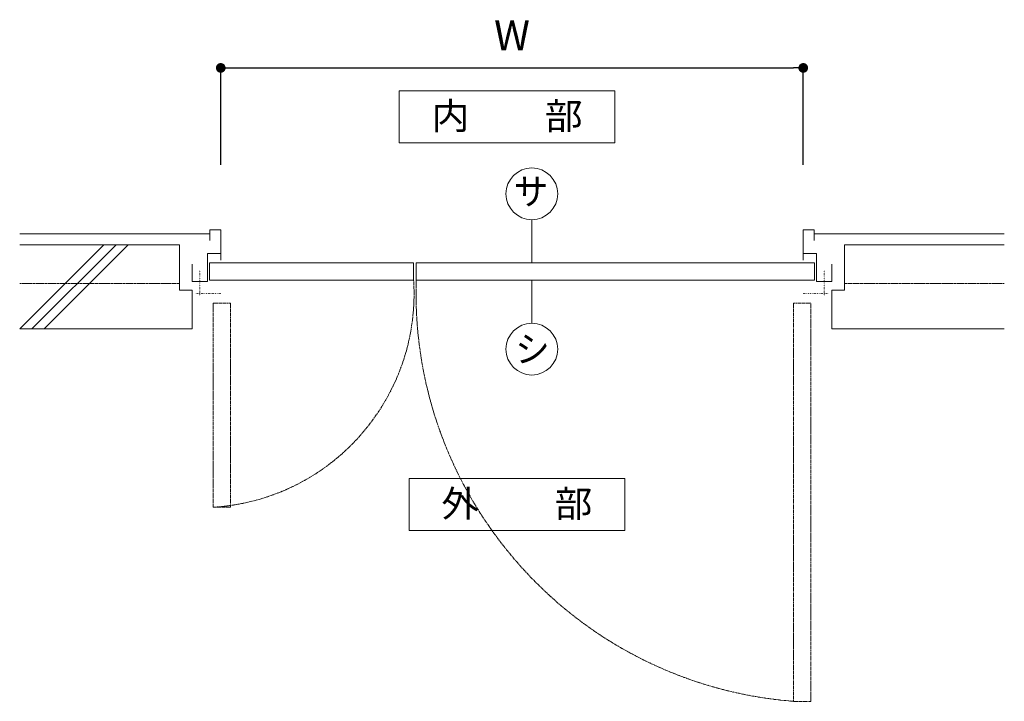
# Model space of a CAD drawing. Units: millimetres. Extents: x 9 to 8414, y 2 to 8313.
# Drawn here: x 1189 to 3471, y 3801 to 5381 of the extents above; entities that cross this region are included whole.
import ezdxf
from ezdxf.enums import TextEntityAlignment as Align

# ---------------------------------------------------------------- set-up
doc = ezdxf.new("R2010")
doc.units = ezdxf.units.MM
for name, pattern in [('line_font17', [9, 6, -1, 1, -1]), ('line_font19', [1.25, 0.25, -1]), ('line_font30', [12, 7, -1, 1, -1, 1, -1])]:
    doc.linetypes.add(name, pattern=pattern)
doc.layers.add('レイヤ19', color=7, linetype='Continuous', lineweight=13)
doc.layers.add('構造体', color=7, linetype='Continuous', lineweight=13)
doc.styles.add('ＭＳ ゴシック', font='txt')
doc.dimstyles.new('DimStyle', dxfattribs={"dimtxt": 2.5, "dimasz": 2.5, "dimexe": 1.25, "dimexo": 0.625, "dimgap": 0, "dimtad": 1, "dimdsep": 46, "dimtxsty": 'Standard', "dimsah": 1, "dimcen": 2.5, "dimadec": 0, "dimazin": 0, "dimtfac": 1, "dimtmove": 2, "dimatfit": 3, "dimfxl": 1, "dimarcsym": 0})

# ---------------------------------------------------------------- blocks, each defined once
blk = doc.blocks.new('_Dot')
at = {"color": 0, "linetype": 'ByBlock', "lineweight": -2}
blk.add_line((-0.5, 0), (-1, 0), dxfattribs=at)
at = {"color": 0, "linetype": 'ByBlock', "const_width": 0.5}
blk.add_lwpolyline([(-0.25, 0, 1), (0.25, 0, 1)], format="xyb", close=True, dxfattribs=at)
blk = doc.blocks.new('*D213')
at = {"layer": 'Defpoints', "color": 0, "linetype": 'Continuous'}
for p in [(3004.7, 5269), (1654.7, 4894), (3004.7, 4894)]:
    blk.add_point(p, dxfattribs=at)
at = {"layer": 'レイヤ19', "color": 0, "linetype": 'Continuous', "lineweight": -2}
for p, q in [((1654.7, 5044), (1654.7, 5269)), ((1677.2, 5269), (2982.2, 5269)), ((3004.7, 5044), (3004.7, 5269))]:
    blk.add_line(p, q, dxfattribs=at)
at = {"layer": 'レイヤ19', "color": 0, "linetype": 'Continuous', "lineweight": -2, "xscale": 22.5, "yscale": 22.5, "zscale": 22.5, "rotation": 180}
blk.add_blockref('_Dot', (1654.7, 5269), dxfattribs=at)
at = {"layer": 'レイヤ19', "color": 0, "linetype": 'Continuous', "lineweight": -2, "xscale": 22.5, "yscale": 22.5, "zscale": 22.5}
blk.add_blockref('_Dot', (3004.7, 5269), dxfattribs=at)
at = {"layer": 'レイヤ19', "color": 0, "linetype": 'Continuous', "lineweight": 13, "insert": (2329.7, 5335.4), "char_height": 69.3, "attachment_point": 5, "style": 'ＭＳ ゴシック'}
blk.add_mtext('W', dxfattribs=at)

msp = doc.modelspace()

# ---------------------------------------------------------------- hatches: boundary and pattern name
at = {"layer": 'レイヤ19', "linetype": 'Continuous', "lineweight": 13}
h = msp.add_hatch(dxfattribs=at)
h.set_pattern_fill('_USER', scale=700, angle=45, style=0, pattern_type=0)
h.set_pattern_definition([(45, (1188.7, 4664.05), (-495, 495), [])])
h.paths.add_polyline_path([(1188.7, 4664), (1588.7, 4664), (1588.7, 4754), (1558.7, 4754), (1558.7, 4859), (1188.7, 4859)])
h = msp.add_hatch(dxfattribs=at)
h.set_pattern_fill('_USER', scale=700, angle=45, style=0, pattern_type=0)
h.set_pattern_definition([(45, (1217, 4664.05), (-495, 495), [])])
h.paths.add_polyline_path([(1188.7, 4664), (1588.7, 4664), (1588.7, 4754), (1558.7, 4754), (1558.7, 4859), (1188.7, 4859)])
h = msp.add_hatch(dxfattribs=at)
h.set_pattern_fill('_USER', scale=700, angle=45, style=0, pattern_type=0)
h.set_pattern_definition([(45, (1245.3, 4664.05), (-495, 495), [])])
h.paths.add_polyline_path([(1188.7, 4664), (1588.7, 4664), (1588.7, 4754), (1558.7, 4754), (1558.7, 4859), (1188.7, 4859)])

# ---------------------------------------------------------------- linework, layer by layer
at = {"layer": 'レイヤ19', "color": 7, "linetype": 'Continuous', "lineweight": 13}
for p, q in [((2068.4, 5215.6), (2568.4, 5215.6)), ((2068.4, 5095.6), (2068.4, 5215.6)), ((2568.4, 5215.6), (2568.4, 5095.6)), ((2568.4, 5095.6), (2068.4, 5095.6)), ((2375.7, 4917.1), (2375.7, 4817)), ((1629.7, 4884), (1188.7, 4884)), ((1629.7, 4894), (1629.7, 4869)), ((1654.7, 4894), (1629.7, 4894)), ((1654.7, 4823), (1654.7, 4894)), ((3004.7, 4894), (3004.7, 4823)), ((3004.7, 4894), (3029.7, 4894)), ((3029.7, 4869), (3029.7, 4894)), ((3029.7, 4884), (3470.7, 4884)), ((1558.7, 4859), (1188.7, 4859)), ((1558.7, 4754), (1558.7, 4859)), ((1623.7, 4839), (1654.7, 4839)), ((1623.7, 4774), (1623.7, 4839)), ((3004.7, 4839), (3035.7, 4839)), ((3035.7, 4839), (3035.7, 4774)), ((3100.7, 4754), (3100.7, 4859)), ((3100.7, 4859), (3470.7, 4859)), ((1628.7, 4817), (1628.7, 4777)), ((1628.7, 4817), (2101.7, 4817)), ((2101.7, 4817), (2101.7, 4777)), ((2107.7, 4817), (2107.7, 4777)), ((2107.7, 4817), (3030.7, 4817)), ((3030.7, 4777), (3030.7, 4817)), ((1588.7, 4814), (1588.7, 4774)), ((3070.7, 4774), (3070.7, 4814)), ((1588.7, 4774), (1623.7, 4774)), ((1628.7, 4777), (2101.7, 4777)), ((2107.7, 4777), (3030.7, 4777)), ((2375.7, 4777), (2375.7, 4677)), ((3035.7, 4774), (3070.7, 4774)), ((1588.7, 4754), (1558.7, 4754)), ((1588.7, 4754), (1588.7, 4664)), ((3070.7, 4754), (3100.7, 4754)), ((3070.7, 4754), (3070.7, 4664)), ((3070.7, 4664), (3470.7, 4664)), ((2091, 4316.8), (2591, 4316.8)), ((2091, 4196.8), (2091, 4316.8)), ((2591, 4316.8), (2591, 4196.8)), ((2591, 4196.8), (2091, 4196.8))]:
    msp.add_line(p, q, dxfattribs=at)
at = {"layer": 'レイヤ19', "color": 7, "linetype": 'line_font19', "lineweight": 13}
for p, q in [((1606.2, 4800.5), (1606.2, 4739.3)), ((3053.2, 4800.5), (3053.2, 4739.3)), ((1654.7, 4746), (1597.1, 4746)), ((3004.7, 4746), (3062.3, 4746))]:
    msp.add_line(p, q, dxfattribs=at)
at = {"layer": 'レイヤ19', "color": 7, "linetype": 'line_font17', "lineweight": 13}
for p, q in [((1558.7, 4769), (1188.7, 4769)), ((3100.7, 4769), (3470.7, 4769))]:
    msp.add_line(p, q, dxfattribs=at)
at = {"layer": 'レイヤ19', "color": 7, "linetype": 'line_font30', "lineweight": 13}
for p, q in [((1637.2, 4723.5), (1677.2, 4723.5)), ((1637.2, 4250.5), (1637.2, 4723.5)), ((1677.2, 4723.5), (1677.2, 4250.5)), ((3022.2, 4723.5), (2982.2, 4723.5)), ((2982.2, 4723.5), (2982.2, 3800.5)), ((3022.2, 3800.5), (3022.2, 4723.5)), ((1677.2, 4250.5), (1637.2, 4250.5)), ((2982.2, 3800.5), (3022.2, 3800.5))]:
    msp.add_line(p, q, dxfattribs=at)
at = {"layer": 'レイヤ19', "color": 7, "linetype": 'Continuous', "lineweight": 13}
for centre in [(2375.7, 4977.1), (2375.7, 4617)]:
    msp.add_circle(centre, 60, dxfattribs=at)
at = {"layer": 'レイヤ19', "color": 7, "linetype": 'line_font30', "lineweight": 13}
for centre, radius, start, end in [((1606.2, 4746), 496.5, 273.5799, 3.5799), ((3057, 4747.3), 949.7, 178.2064, 265.4853)]:
    msp.add_arc(centre, radius, start, end, dxfattribs=at)
at = {"layer": '構造体', "color": 7, "linetype": 'Continuous', "lineweight": 13}
msp.add_line((1588.7, 4664), (1188.7, 4664), dxfattribs=at)

# ---------------------------------------------------------------- texts
at = {"layer": 'レイヤ19', "color": 7, "style": 'ＭＳ ゴシック'}
for s, height, width, p, p2 in [('内\u3000\u3000部', 61.56, 1.093746, (2143.4, 5126.8), (2493.4, 5126.8)), ('サ', 61.6, 0.999996, (2333.6, 4951.7), (2413.6, 4951.7)), ('シ', 61.6, 0.999996, (2337.1, 4586.4), (2417.1, 4586.4)), ('外\u3000\u3000部', 61.64, 1.092692, (2165.9, 4228), (2516, 4228))]:
    msp.add_text(s, height=height, dxfattribs=dict(at, width=width)).set_placement(p, p2, align=Align.FIT)

# ---------------------------------------------------------------- dimensions: what is measured, and where the dimension line sits
at = {"layer": 'レイヤ19', "color": 7, "linetype": 'Continuous', "lineweight": 13}
dim = msp.add_linear_dim(base=(3004.7, 5269), p1=(1654.7, 4894), p2=(3004.7, 4894), text='W', dimstyle='DimStyle', override={"dimtxt": 69.258083, "dimasz": 22.5, "dimexe": 0, "dimexo": 150, "dimgap": 31.653283, "dimtih": 0, "dimtoh": 0, "dimdec": 0, "dimlfac": 1, "dimzin": 0, "dimdsep": 46, "dimpost": '<>W', "dimtxsty": 'ＭＳ ゴシック', "dimblk1": 'Dot', "dimblk2": 'Dot', "dimdle": 0, "dimse1": 0, "dimse2": 0, "dimadec": 0, "dimtol": 0, "dimtofl": 1}, dxfattribs=at)
dim.commit()
dim.dimension.update_dxf_attribs({"geometry": '*D213', "text_midpoint": (2329.7, 5335.4), "dimtype": 160, "text_rotation": 360})

doc.saveas('drawing.dxf')
